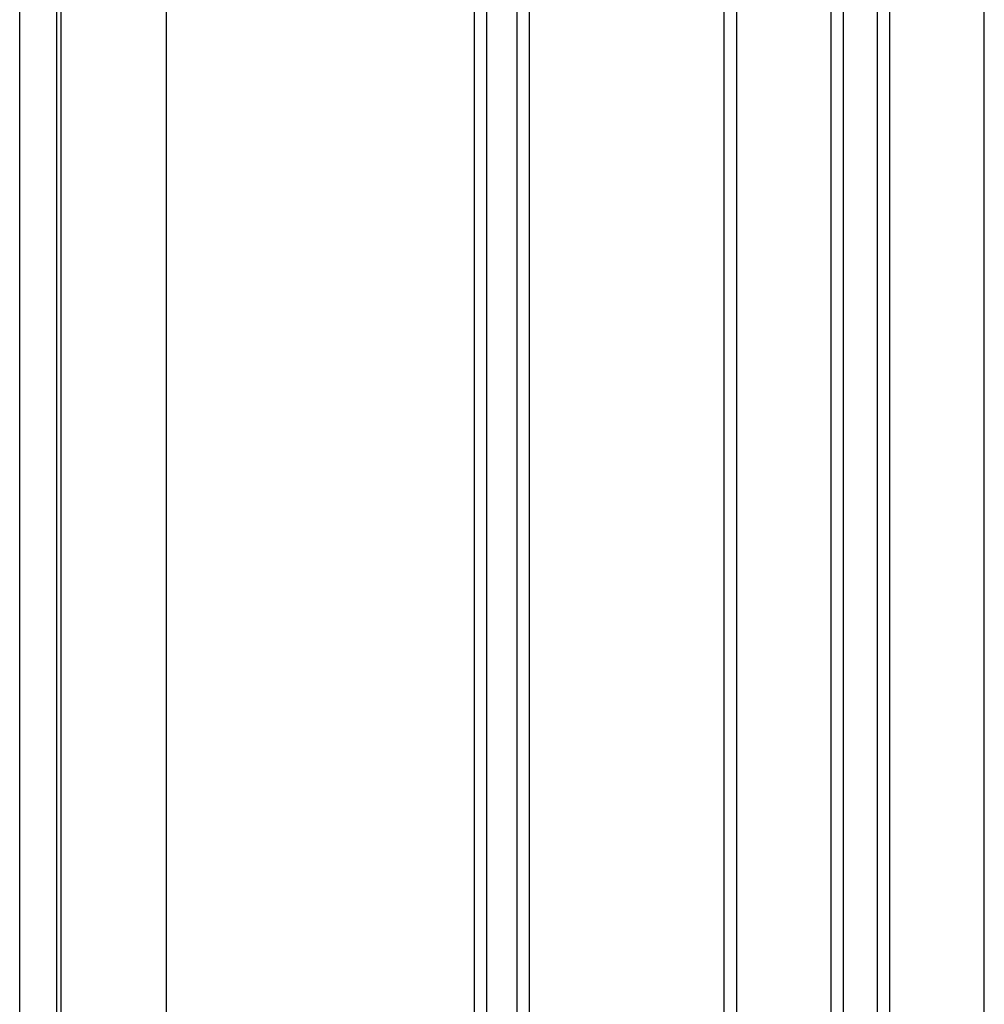
# Model space of a CAD drawing. Extents: x 543 to 20478, y 184 to 14052.
# Drawn here: x 7152 to 7618, y 11893 to 12369 of the extents above; entities that cross this region are included whole.
import ezdxf

# ---------------------------------------------------------------- set-up
doc = ezdxf.new("R2010")
doc.units = 0
doc.header["$LTSCALE"] = 50
doc.header["$MEASUREMENT"] = 0
doc.layers.add('壁パネル', color=2, linetype='CONTINUOUS')
doc.layers.add('柱前', color=3, linetype='CONTINUOUS')

msp = doc.modelspace()

# ---------------------------------------------------------------- linework, layer by layer
at = {"layer": '壁パネル'}
for p, q in [((7371.37, 10534.29), (7371.37, 12631.29)), ((7377.37, 10534.29), (7377.37, 12631.29)), ((7392.01, 10534.29), (7392.01, 12631.29)), ((7398.01, 10534.29), (7398.01, 12631.29)), ((7492.13, 10534.29), (7492.13, 12631.29)), ((7498.13, 10534.29), (7498.13, 12631.29)), ((7543.77, 10534.29), (7543.77, 12631.29)), ((7549.77, 10534.29), (7549.77, 12631.29)), ((7566.13, 10534.29), (7566.13, 12631.29)), ((7572.13, 10534.29), (7572.13, 12631.29)), ((7617.77, 10534.29), (7617.77, 12631.29))]:
    msp.add_line(p, q, dxfattribs=at)
at = {"layer": '柱前'}
for p, q in [((7151.68, 10484.29), (7151.68, 12702.7)), ((7169.68, 10484.29), (7169.68, 12702.7)), ((7171.68, 10484.29), (7171.68, 12702.7)), ((7222.68, 10508.29), (7222.68, 12702.7))]:
    msp.add_line(p, q, dxfattribs=at)

doc.saveas('drawing.dxf')
